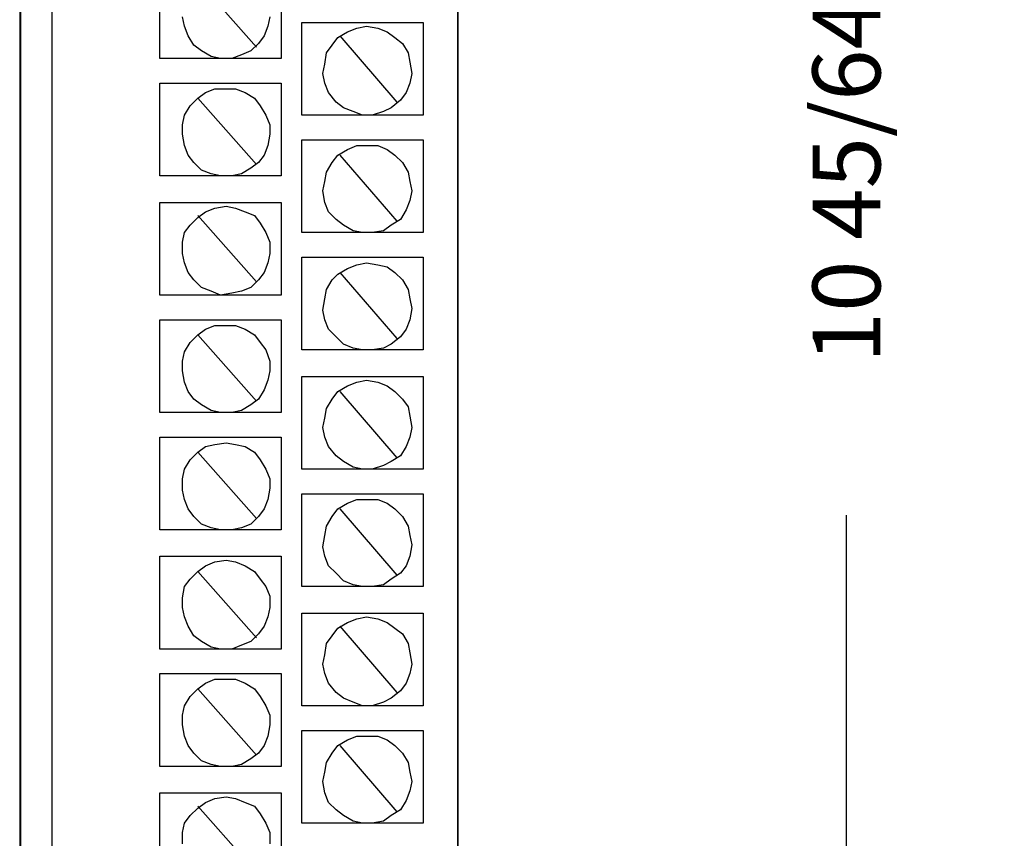
# Model space of a CAD drawing. Extents: x -0.9 to 2.2, y -1.8 to 11.2.
# Drawn here: x -0.9 to 1.7, y 2.5 to 4.7 of the extents above; entities that cross this region are included whole.
import ezdxf

# ---------------------------------------------------------------- set-up
doc = ezdxf.new("R2010")
doc.units = 0
doc.header["$MEASUREMENT"] = 0
doc.header["$PDMODE"] = 3
doc.header["$PDSIZE"] = 0.09
doc.layers.get('0').update_dxf_attribs({"linetype": 'CONTINUOUS'})
doc.layers.get('DEFPOINTS').update_dxf_attribs({"linetype": 'CONTINUOUS'})
doc.layers.add('AREA1', color=7, linetype='CONTINUOUS')
doc.dimstyles.new('ABECAD_3D', dxfattribs={"dimtxt": 0.18, "dimasz": 0.18, "dimexe": 0.18, "dimexo": 0.0625, "dimgap": 0.09, "dimtad": 0, "dimtoh": 1, "dimdec": 6, "dimzin": 4, "dimtxsty": 'STANDARD', "dimcen": 0.09, "dimazin": 3, "dimtfac": 1.5, "dimtdec": 6, "dimtofl": 0, "dimtmove": 0, "dimatfit": 3, "dimtolj": 1, "dimtzin": 4})

# ---------------------------------------------------------------- blocks, each defined once
blk = doc.blocks.new('*D0')
at = {"layer": 'AREA1', "color": 0}
for p, q in [((0.3275, 10.0432), (1.4812, 10.0432)), ((1.3012, 9.8632), (1.3012, 5.9993)), ((1.3012, -0.4746), (1.3012, 3.3893)), ((-0.0606, -0.6546), (1.4812, -0.6546))]:
    blk.add_line(p, q, dxfattribs=at)
for points in [[(1.2712, 9.8632), (1.3312, 9.8632), (1.3012, 10.0432)], [(1.2712, -0.4746), (1.3312, -0.4746), (1.3012, -0.6546)]]:
    blk.add_solid(points, dxfattribs=at)
at = {"layer": 'DEFPOINTS', "color": 0}
for p in [(0.265, 10.0432, 5.747), (1.3012, 10.0432), (-0.1231, -0.6546, 5.88)]:
    blk.add_point(p, dxfattribs=at)
at = {"layer": 'AREA1', "color": 0, "insert": (1.3012, 4.6943), "char_height": 0.18, "attachment_point": 5, "rotation": 90}
blk.add_mtext('\\A1;10 45/64 [271.7]', dxfattribs=at)

msp = doc.modelspace()

# ---------------------------------------------------------------- linework, layer by layer
for p, q in [((-0.89199, 7.2141051, 5.88), (-0.89199, -0.6545866, 5.88)), ((-0.8065546, 7.1437842, 5.88), (-0.8065546, -0.6545866, 5.88)), ((-0.5200973, 4.6012615, 5.88), (-0.5200973, 4.8473894, 5.88)), ((-0.1984596, 4.8473894, 5.88), (-0.1984596, 4.6012615, 5.88)), ((-0.4195854, 4.8072044, 5.88), (-0.263793, 4.6313993, 5.88)), ((-0.4547639, 4.6866532, 5.88), (-0.4597913, 4.7117674, 5.88)), ((-0.2286145, 4.7117674, 5.88), (-0.23364, 4.6866532, 5.88)), ((-0.4447129, 4.6615371, 5.88), (-0.4547639, 4.6866532, 5.88)), ((-0.23364, 4.6866532, 5.88), (-0.243691, 4.6615371, 5.88)), ((-0.1431791, 4.4505706, 5.88), (-0.1431791, 4.6966985, 5.88)), ((-0.1431791, 4.6966985, 5.88), (0.1784567, 4.6966985, 5.88)), ((-0.0225652, 4.6715843, 5.88), (0.0025623, 4.6816296, 5.88)), ((0.0025623, 4.6816296, 5.88), (0.0276898, 4.6866532, 5.88)), ((0.0276898, 4.6866532, 5.88), (0.0578428, 4.6816296, 5.88)), ((0.0578428, 4.6816296, 5.88), (0.0829703, 4.6715843, 5.88)), ((0.1784567, 4.6966985, 5.88), (0.1784567, 4.4505706, 5.88)), ((-0.4296364, 4.6364229, 5.88), (-0.4447129, 4.6615371, 5.88)), ((-0.243691, 4.6615371, 5.88), (-0.2587675, 4.6414446, 5.88)), ((-0.0627692, 4.6364229, 5.88), (-0.0476946, 4.6565135, 5.88)), ((-0.0476946, 4.6565135, 5.88), (-0.0225652, 4.6715843, 5.88)), ((-0.0426672, 4.6615371, 5.88), (0.1080997, 4.485732, 5.88)), ((0.0829703, 4.6715843, 5.88), (0.1030742, 4.6565135, 5.88)), ((0.1030742, 4.6565135, 5.88), (0.1231762, 4.6414446, 5.88)), ((-0.4095344, 4.621354, 5.88), (-0.4296364, 4.6364229, 5.88)), ((-0.2587675, 4.6414446, 5.88), (-0.2788695, 4.621354, 5.88)), ((-0.0778476, 4.6163304, 5.88), (-0.0627692, 4.6364229, 5.88)), ((0.1231762, 4.6414446, 5.88), (0.1382527, 4.6163304, 5.88)), ((-0.1984596, 4.6012615, 5.88), (-0.5200973, 4.6012615, 5.88)), ((-0.3844069, 4.6062851, 5.88), (-0.4095344, 4.621354, 5.88)), ((-0.3592794, 4.6012615, 5.88), (-0.3844069, 4.6062851, 5.88)), ((-0.3291264, 4.6012615, 5.88), (-0.3592794, 4.6012615, 5.88)), ((-0.303997, 4.6113087, 5.88), (-0.3291264, 4.6012615, 5.88)), ((-0.2788695, 4.621354, 5.88), (-0.303997, 4.6113087, 5.88)), ((-0.0828731, 4.5861926, 5.88), (-0.0778476, 4.6163304, 5.88)), ((0.1382527, 4.6163304, 5.88), (0.1432782, 4.5912162, 5.88)), ((-0.0878986, 4.5610765, 5.88), (-0.0828731, 4.5861926, 5.88)), ((0.1432782, 4.5912162, 5.88), (0.1483037, 4.5610765, 5.88)), ((-0.0828731, 4.5359623, 5.88), (-0.0878986, 4.5610765, 5.88)), ((0.1483037, 4.5610765, 5.88), (0.1432782, 4.5359623, 5.88)), ((-0.5200973, 4.5359623, 5.88), (-0.1984596, 4.5359623, 5.88)), ((-0.5200973, 4.2898344, 5.88), (-0.5200973, 4.5359623, 5.88)), ((-0.3994834, 4.5108462, 5.88), (-0.3743559, 4.5208934, 5.88)), ((-0.3743559, 4.5208934, 5.88), (-0.3442029, 4.5208934, 5.88)), ((-0.3442029, 4.5208934, 5.88), (-0.3190735, 4.5208934, 5.88)), ((-0.3190735, 4.5208934, 5.88), (-0.293946, 4.5108462, 5.88)), ((-0.1984596, 4.5359623, 5.88), (-0.1984596, 4.2898344, 5.88)), ((-0.0728221, 4.5108462, 5.88), (-0.0828731, 4.5359623, 5.88)), ((0.1432782, 4.5359623, 5.88), (0.1332272, 4.5108462, 5.88)), ((-0.4396874, 4.4756867, 5.88), (-0.4195854, 4.4957792, 5.88)), ((-0.4195854, 4.4957792, 5.88), (-0.3994834, 4.5108462, 5.88)), ((-0.4195854, 4.4957792, 5.88), (-0.263793, 4.3199722, 5.88)), ((-0.293946, 4.5108462, 5.88), (-0.2688185, 4.4957792, 5.88)), ((-0.2688185, 4.4957792, 5.88), (-0.253742, 4.4756867, 5.88)), ((-0.0527201, 4.485732, 5.88), (-0.0728221, 4.5108462, 5.88)), ((0.1332272, 4.5108462, 5.88), (0.1181507, 4.4907556, 5.88)), ((-0.4547639, 4.4505706, 5.88), (-0.4396874, 4.4756867, 5.88)), ((-0.253742, 4.4756867, 5.88), (-0.2386655, 4.4505706, 5.88)), ((-0.0326162, 4.4706631, 5.88), (-0.0527201, 4.485732, 5.88)), ((-0.0074887, 4.4606178, 5.88), (-0.0326162, 4.4706631, 5.88)), ((0.0930213, 4.4706631, 5.88), (0.0729193, 4.4606178, 5.88)), ((0.1181507, 4.4907556, 5.88), (0.0930213, 4.4706631, 5.88)), ((-0.4597913, 4.4254564, 5.88), (-0.4547639, 4.4505706, 5.88)), ((-0.2386655, 4.4505706, 5.88), (-0.2286145, 4.4254564, 5.88)), ((0.1784567, 4.4505706, 5.88), (-0.1431791, 4.4505706, 5.88)), ((0.0176388, 4.4505706, 5.88), (-0.0074887, 4.4606178, 5.88)), ((0.0427663, 4.4505706, 5.88), (0.0176388, 4.4505706, 5.88)), ((0.0729193, 4.4606178, 5.88), (0.0427663, 4.4505706, 5.88)), ((-0.4597913, 4.4003403, 5.88), (-0.4597913, 4.4254564, 5.88)), ((-0.2286145, 4.4254564, 5.88), (-0.2286145, 4.4003403, 5.88)), ((-0.4547639, 4.3702025, 5.88), (-0.4597913, 4.4003403, 5.88)), ((-0.2286145, 4.4003403, 5.88), (-0.23364, 4.3702025, 5.88)), ((-0.4447129, 4.3450883, 5.88), (-0.4547639, 4.3702025, 5.88)), ((-0.23364, 4.3702025, 5.88), (-0.243691, 4.3450883, 5.88)), ((-0.1431791, 4.3852714, 5.88), (0.1784567, 4.3852714, 5.88)), ((-0.1431791, 4.1391435, 5.88), (-0.1431791, 4.3852714, 5.88)), ((-0.0225652, 4.3601572, 5.88), (0.0025623, 4.3702025, 5.88)), ((0.0025623, 4.3702025, 5.88), (0.0276898, 4.3702025, 5.88)), ((0.0276898, 4.3702025, 5.88), (0.0578428, 4.3702025, 5.88)), ((0.0578428, 4.3702025, 5.88), (0.0829703, 4.3601572, 5.88)), ((0.1784567, 4.3852714, 5.88), (0.1784567, 4.1391435, 5.88)), ((-0.4296364, 4.3249958, 5.88), (-0.4447129, 4.3450883, 5.88)), ((-0.243691, 4.3450883, 5.88), (-0.2587675, 4.3249958, 5.88)), ((-0.0627692, 4.3249958, 5.88), (-0.0476946, 4.3450883, 5.88)), ((-0.0476946, 4.3450883, 5.88), (-0.0225652, 4.3601572, 5.88)), ((-0.0426672, 4.3450883, 5.88), (0.1080997, 4.1692813, 5.88)), ((0.0829703, 4.3601572, 5.88), (0.1030742, 4.3450883, 5.88)), ((0.1030742, 4.3450883, 5.88), (0.1231762, 4.3249958, 5.88)), ((-0.4095344, 4.3049033, 5.88), (-0.4296364, 4.3249958, 5.88)), ((-0.2788695, 4.3099269, 5.88), (-0.303997, 4.294858, 5.88)), ((-0.2587675, 4.3249958, 5.88), (-0.2788695, 4.3099269, 5.88)), ((-0.0778476, 4.2998797, 5.88), (-0.0627692, 4.3249958, 5.88)), ((0.1231762, 4.3249958, 5.88), (0.1382527, 4.2998797, 5.88)), ((-0.1984596, 4.2898344, 5.88), (-0.5200973, 4.2898344, 5.88)), ((-0.3844069, 4.294858, 5.88), (-0.4095344, 4.3049033, 5.88)), ((-0.3592794, 4.2898344, 5.88), (-0.3844069, 4.294858, 5.88)), ((-0.3291264, 4.2898344, 5.88), (-0.3592794, 4.2898344, 5.88)), ((-0.303997, 4.294858, 5.88), (-0.3291264, 4.2898344, 5.88)), ((-0.0828731, 4.2747655, 5.88), (-0.0778476, 4.2998797, 5.88)), ((0.1382527, 4.2998797, 5.88), (0.1432782, 4.2747655, 5.88)), ((-0.0878986, 4.2496513, 5.88), (-0.0828731, 4.2747655, 5.88)), ((0.1432782, 4.2747655, 5.88), (0.1483037, 4.2496513, 5.88)), ((-0.0828731, 4.2195116, 5.88), (-0.0878986, 4.2496513, 5.88)), ((0.1483037, 4.2496513, 5.88), (0.1432782, 4.2245352, 5.88)), ((-0.5200973, 4.2195116, 5.88), (-0.1984596, 4.2195116, 5.88)), ((-0.5200973, 3.9733837, 5.88), (-0.5200973, 4.2195116, 5.88)), ((-0.3743559, 4.2044427, 5.88), (-0.3442029, 4.2094663, 5.88)), ((-0.3442029, 4.2094663, 5.88), (-0.3190735, 4.2044427, 5.88)), ((-0.1984596, 4.2195116, 5.88), (-0.1984596, 3.9733837, 5.88)), ((-0.0728221, 4.1943974, 5.88), (-0.0828731, 4.2195116, 5.88)), ((0.1432782, 4.2245352, 5.88), (0.1332272, 4.1994191, 5.88)), ((-0.4396874, 4.159236, 5.88), (-0.4195854, 4.1793285, 5.88)), ((-0.4195854, 4.1793285, 5.88), (-0.3994834, 4.1943974, 5.88)), ((-0.4195854, 4.1843502, 5.88), (-0.263793, 4.0085451, 5.88)), ((-0.3994834, 4.1943974, 5.88), (-0.3743559, 4.2044427, 5.88)), ((-0.3190735, 4.2044427, 5.88), (-0.293946, 4.1943974, 5.88)), ((-0.293946, 4.1943974, 5.88), (-0.2688185, 4.1843502, 5.88)), ((-0.2688185, 4.1843502, 5.88), (-0.253742, 4.1642577, 5.88)), ((-0.0527201, 4.1743049, 5.88), (-0.0728221, 4.1943974, 5.88)), ((0.1332272, 4.1994191, 5.88), (0.1181507, 4.1743049, 5.88)), ((-0.4547639, 4.1391435, 5.88), (-0.4396874, 4.159236, 5.88)), ((-0.253742, 4.1642577, 5.88), (-0.2386655, 4.1391435, 5.88)), ((-0.0326162, 4.159236, 5.88), (-0.0527201, 4.1743049, 5.88)), ((-0.0074887, 4.1441671, 5.88), (-0.0326162, 4.159236, 5.88)), ((0.0930213, 4.159236, 5.88), (0.0729193, 4.1441671, 5.88)), ((0.1181507, 4.1743049, 5.88), (0.0930213, 4.159236, 5.88)), ((-0.4597913, 4.1140293, 5.88), (-0.4547639, 4.1391435, 5.88)), ((-0.2386655, 4.1391435, 5.88), (-0.2286145, 4.1140293, 5.88)), ((0.1784567, 4.1391435, 5.88), (-0.1431791, 4.1391435, 5.88)), ((0.0176388, 4.1391435, 5.88), (-0.0074887, 4.1441671, 5.88)), ((0.0427663, 4.1391435, 5.88), (0.0176388, 4.1391435, 5.88)), ((0.0729193, 4.1441671, 5.88), (0.0427663, 4.1391435, 5.88)), ((-0.4597913, 4.0838896, 5.88), (-0.4597913, 4.1140293, 5.88)), ((-0.2286145, 4.1140293, 5.88), (-0.2286145, 4.0838896, 5.88)), ((-0.4547639, 4.0587754, 5.88), (-0.4597913, 4.0838896, 5.88)), ((-0.2286145, 4.0838896, 5.88), (-0.23364, 4.0587754, 5.88)), ((-0.4447129, 4.0336593, 5.88), (-0.4547639, 4.0587754, 5.88)), ((-0.23364, 4.0587754, 5.88), (-0.243691, 4.0336593, 5.88)), ((-0.1431791, 3.8277164, 5.88), (-0.1431791, 4.0738443, 5.88)), ((-0.1431791, 4.0738443, 5.88), (0.1784567, 4.0738443, 5.88)), ((-0.0225652, 4.0437065, 5.88), (0.0025623, 4.0537518, 5.88)), ((0.0025623, 4.0537518, 5.88), (0.0276898, 4.0587754, 5.88)), ((0.0276898, 4.0587754, 5.88), (0.0578428, 4.0537518, 5.88)), ((0.0578428, 4.0537518, 5.88), (0.0829703, 4.0487282, 5.88)), ((0.0829703, 4.0487282, 5.88), (0.1030742, 4.0336593, 5.88)), ((0.1784567, 4.0738443, 5.88), (0.1784567, 3.8277164, 5.88)), ((-0.4296364, 4.0135668, 5.88), (-0.4447129, 4.0336593, 5.88)), ((-0.243691, 4.0336593, 5.88), (-0.2587675, 4.0135668, 5.88)), ((-0.0627692, 4.0135668, 5.88), (-0.0476946, 4.0286376, 5.88)), ((-0.0476946, 4.0286376, 5.88), (-0.0225652, 4.0437065, 5.88)), ((-0.0426672, 4.0336593, 5.88), (0.1080997, 3.8578542, 5.88)), ((0.1030742, 4.0336593, 5.88), (0.1231762, 4.0135668, 5.88)), ((-0.4095344, 3.9934762, 5.88), (-0.4296364, 4.0135668, 5.88)), ((-0.2587675, 4.0135668, 5.88), (-0.2788695, 3.9934762, 5.88)), ((-0.0778476, 3.9884526, 5.88), (-0.0627692, 4.0135668, 5.88)), ((0.1231762, 4.0135668, 5.88), (0.1382527, 3.9884526, 5.88)), ((-0.1984596, 3.9733837, 5.88), (-0.5200973, 3.9733837, 5.88)), ((-0.3844069, 3.9834309, 5.88), (-0.4095344, 3.9934762, 5.88)), ((-0.3592794, 3.9733837, 5.88), (-0.3844069, 3.9834309, 5.88)), ((-0.3291264, 3.9784073, 5.88), (-0.3592794, 3.9733837, 5.88)), ((-0.303997, 3.9834309, 5.88), (-0.3291264, 3.9784073, 5.88)), ((-0.2788695, 3.9934762, 5.88), (-0.303997, 3.9834309, 5.88)), ((-0.0828731, 3.9633384, 5.88), (-0.0778476, 3.9884526, 5.88)), ((0.1382527, 3.9884526, 5.88), (0.1432782, 3.9633384, 5.88)), ((-0.0878986, 3.9332006, 5.88), (-0.0828731, 3.9633384, 5.88)), ((0.1432782, 3.9633384, 5.88), (0.1483037, 3.9382223, 5.88)), ((-0.0828731, 3.9080845, 5.88), (-0.0878986, 3.9332006, 5.88)), ((0.1483037, 3.9382223, 5.88), (0.1432782, 3.9080845, 5.88)), ((-0.5200973, 3.9080845, 5.88), (-0.1984596, 3.9080845, 5.88)), ((-0.5200973, 3.6619566, 5.88), (-0.5200973, 3.9080845, 5.88)), ((-0.3994834, 3.8829684, 5.88), (-0.3743559, 3.8930156, 5.88)), ((-0.3743559, 3.8930156, 5.88), (-0.3442029, 3.8930156, 5.88)), ((-0.3442029, 3.8930156, 5.88), (-0.3190735, 3.8930156, 5.88)), ((-0.3190735, 3.8930156, 5.88), (-0.293946, 3.8829684, 5.88)), ((-0.1984596, 3.9080845, 5.88), (-0.1984596, 3.6619566, 5.88)), ((-0.0728221, 3.8829684, 5.88), (-0.0828731, 3.9080845, 5.88)), ((0.1432782, 3.9080845, 5.88), (0.1332272, 3.8829684, 5.88)), ((-0.4396874, 3.8478089, 5.88), (-0.4195854, 3.8679014, 5.88)), ((-0.4195854, 3.8679014, 5.88), (-0.3994834, 3.8829684, 5.88)), ((-0.4195854, 3.8679014, 5.88), (-0.263793, 3.6920944, 5.88)), ((-0.293946, 3.8829684, 5.88), (-0.2688185, 3.8679014, 5.88)), ((-0.2688185, 3.8679014, 5.88), (-0.253742, 3.8478089, 5.88)), ((-0.0527201, 3.8628778, 5.88), (-0.0728221, 3.8829684, 5.88)), ((0.1332272, 3.8829684, 5.88), (0.1181507, 3.8628778, 5.88)), ((-0.4547639, 3.8226928, 5.88), (-0.4396874, 3.8478089, 5.88)), ((-0.253742, 3.8478089, 5.88), (-0.2386655, 3.8277164, 5.88)), ((-0.0326162, 3.8427853, 5.88), (-0.0527201, 3.8628778, 5.88)), ((-0.0074887, 3.83274, 5.88), (-0.0326162, 3.8427853, 5.88)), ((0.0930213, 3.8427853, 5.88), (0.0729193, 3.83274, 5.88)), ((0.1181507, 3.8628778, 5.88), (0.0930213, 3.8427853, 5.88)), ((-0.4597913, 3.7975786, 5.88), (-0.4547639, 3.8226928, 5.88)), ((-0.2386655, 3.8277164, 5.88), (-0.2286145, 3.7975786, 5.88)), ((0.1784567, 3.8277164, 5.88), (-0.1431791, 3.8277164, 5.88)), ((0.0176388, 3.8277164, 5.88), (-0.0074887, 3.83274, 5.88)), ((0.0427663, 3.8277164, 5.88), (0.0176388, 3.8277164, 5.88)), ((0.0729193, 3.83274, 5.88), (0.0427663, 3.8277164, 5.88)), ((-0.4597913, 3.7724625, 5.88), (-0.4597913, 3.7975786, 5.88)), ((-0.2286145, 3.7975786, 5.88), (-0.2286145, 3.7724625, 5.88)), ((-0.4547639, 3.7423247, 5.88), (-0.4597913, 3.7724625, 5.88)), ((-0.2286145, 3.7724625, 5.88), (-0.23364, 3.7473483, 5.88)), ((-0.4447129, 3.7172105, 5.88), (-0.4547639, 3.7423247, 5.88)), ((-0.23364, 3.7473483, 5.88), (-0.243691, 3.7222341, 5.88)), ((-0.1431791, 3.7573955, 5.88), (0.1784567, 3.7573955, 5.88)), ((-0.1431791, 3.5112676, 5.88), (-0.1431791, 3.7573955, 5.88)), ((-0.0225652, 3.7322794, 5.88), (0.0025623, 3.7423247, 5.88)), ((0.0025623, 3.7423247, 5.88), (0.0276898, 3.7473483, 5.88)), ((0.0276898, 3.7473483, 5.88), (0.0578428, 3.7423247, 5.88)), ((0.0578428, 3.7423247, 5.88), (0.0829703, 3.7322794, 5.88)), ((0.1784567, 3.7573955, 5.88), (0.1784567, 3.5112676, 5.88)), ((-0.4296364, 3.697118, 5.88), (-0.4447129, 3.7172105, 5.88)), ((-0.243691, 3.7222341, 5.88), (-0.2587675, 3.697118, 5.88)), ((-0.0627692, 3.697118, 5.88), (-0.0476946, 3.7172105, 5.88)), ((-0.0476946, 3.7172105, 5.88), (-0.0225652, 3.7322794, 5.88)), ((-0.0426672, 3.7172105, 5.88), (0.1080997, 3.5414035, 5.88)), ((0.0829703, 3.7322794, 5.88), (0.1030742, 3.7172105, 5.88)), ((0.1030742, 3.7172105, 5.88), (0.1231762, 3.697118, 5.88)), ((-0.4095344, 3.6820491, 5.88), (-0.4296364, 3.697118, 5.88)), ((-0.2587675, 3.697118, 5.88), (-0.2788695, 3.6820491, 5.88)), ((-0.0778476, 3.6720019, 5.88), (-0.0627692, 3.697118, 5.88)), ((0.1231762, 3.697118, 5.88), (0.1382527, 3.6770255, 5.88)), ((-0.1984596, 3.6619566, 5.88), (-0.5200973, 3.6619566, 5.88)), ((-0.3844069, 3.6669802, 5.88), (-0.4095344, 3.6820491, 5.88)), ((-0.3592794, 3.6619566, 5.88), (-0.3844069, 3.6669802, 5.88)), ((-0.3291264, 3.6619566, 5.88), (-0.3592794, 3.6619566, 5.88)), ((-0.303997, 3.6669802, 5.88), (-0.3291264, 3.6619566, 5.88)), ((-0.2788695, 3.6820491, 5.88), (-0.303997, 3.6669802, 5.88)), ((-0.0828731, 3.6468877, 5.88), (-0.0778476, 3.6720019, 5.88)), ((0.1382527, 3.6770255, 5.88), (0.1432782, 3.6519113, 5.88)), ((-0.0878986, 3.6217735, 5.88), (-0.0828731, 3.6468877, 5.88)), ((0.1432782, 3.6519113, 5.88), (0.1483037, 3.6217735, 5.88)), ((-0.0828731, 3.5966574, 5.88), (-0.0878986, 3.6217735, 5.88)), ((0.1483037, 3.6217735, 5.88), (0.1432782, 3.5966574, 5.88)), ((-0.5200973, 3.5966574, 5.88), (-0.1984596, 3.5966574, 5.88)), ((-0.5200973, 3.3505295, 5.88), (-0.5200973, 3.5966574, 5.88)), ((-0.3743559, 3.5765649, 5.88), (-0.3442029, 3.5815885, 5.88)), ((-0.3442029, 3.5815885, 5.88), (-0.3190735, 3.5765649, 5.88)), ((-0.1984596, 3.5966574, 5.88), (-0.1984596, 3.3505295, 5.88)), ((-0.0728221, 3.5715432, 5.88), (-0.0828731, 3.5966574, 5.88)), ((0.1432782, 3.5966574, 5.88), (0.1332272, 3.5715432, 5.88)), ((-0.4396874, 3.5363818, 5.88), (-0.4195854, 3.5564724, 5.88)), ((-0.4195854, 3.5564724, 5.88), (-0.3994834, 3.5715432, 5.88)), ((-0.4195854, 3.5564724, 5.88), (-0.263793, 3.3806673, 5.88)), ((-0.3994834, 3.5715432, 5.88), (-0.3743559, 3.5765649, 5.88)), ((-0.3190735, 3.5765649, 5.88), (-0.293946, 3.5715432, 5.88)), ((-0.293946, 3.5715432, 5.88), (-0.2688185, 3.5564724, 5.88)), ((-0.2688185, 3.5564724, 5.88), (-0.253742, 3.5363818, 5.88)), ((-0.0527201, 3.5464271, 5.88), (-0.0728221, 3.5715432, 5.88)), ((0.1332272, 3.5715432, 5.88), (0.1181507, 3.5464271, 5.88)), ((-0.4547639, 3.5112676, 5.88), (-0.4396874, 3.5363818, 5.88)), ((-0.253742, 3.5363818, 5.88), (-0.2386655, 3.5112676, 5.88)), ((-0.0326162, 3.5313582, 5.88), (-0.0527201, 3.5464271, 5.88)), ((-0.0074887, 3.5162893, 5.88), (-0.0326162, 3.5313582, 5.88)), ((0.0930213, 3.5313582, 5.88), (0.0729193, 3.521311, 5.88)), ((0.1181507, 3.5464271, 5.88), (0.0930213, 3.5313582, 5.88)), ((-0.4597913, 3.4861515, 5.88), (-0.4547639, 3.5112676, 5.88)), ((-0.2386655, 3.5112676, 5.88), (-0.2286145, 3.4861515, 5.88)), ((0.1784567, 3.5112676, 5.88), (-0.1431791, 3.5112676, 5.88)), ((0.0176388, 3.5112676, 5.88), (-0.0074887, 3.5162893, 5.88)), ((0.0427663, 3.5112676, 5.88), (0.0176388, 3.5112676, 5.88)), ((0.0729193, 3.521311, 5.88), (0.0427663, 3.5112676, 5.88)), ((-0.4597913, 3.4560137, 5.88), (-0.4597913, 3.4861515, 5.88)), ((-0.2286145, 3.4861515, 5.88), (-0.2286145, 3.4610354, 5.88)), ((-0.4547639, 3.4308976, 5.88), (-0.4597913, 3.4560137, 5.88)), ((-0.2286145, 3.4610354, 5.88), (-0.23364, 3.4308976, 5.88)), ((-0.4447129, 3.4057834, 5.88), (-0.4547639, 3.4308976, 5.88)), ((-0.23364, 3.4308976, 5.88), (-0.243691, 3.4057834, 5.88)), ((-0.1431791, 3.4459665, 5.88), (0.1784567, 3.4459665, 5.88)), ((-0.1431791, 3.1998386, 5.88), (-0.1431791, 3.4459665, 5.88)), ((-0.0225652, 3.4208523, 5.88), (0.0025623, 3.4308976, 5.88)), ((0.0025623, 3.4308976, 5.88), (0.0276898, 3.4308976, 5.88)), ((0.0276898, 3.4308976, 5.88), (0.0578428, 3.4308976, 5.88)), ((0.0578428, 3.4308976, 5.88), (0.0829703, 3.4208523, 5.88)), ((0.1784567, 3.4459665, 5.88), (0.1784567, 3.1998386, 5.88)), ((-0.4296364, 3.3856909, 5.88), (-0.4447129, 3.4057834, 5.88)), ((-0.243691, 3.4057834, 5.88), (-0.2587675, 3.3856909, 5.88)), ((-0.0627692, 3.3856909, 5.88), (-0.0476946, 3.4057834, 5.88)), ((-0.0476946, 3.4057834, 5.88), (-0.0225652, 3.4208523, 5.88)), ((-0.0426672, 3.4057834, 5.88), (0.1080997, 3.2299783, 5.88)), ((0.0829703, 3.4208523, 5.88), (0.1030742, 3.4057834, 5.88)), ((0.1030742, 3.4057834, 5.88), (0.1231762, 3.3856909, 5.88)), ((-0.4095344, 3.3655984, 5.88), (-0.4296364, 3.3856909, 5.88)), ((-0.2587675, 3.3856909, 5.88), (-0.2788695, 3.3655984, 5.88)), ((-0.0778476, 3.3605767, 5.88), (-0.0627692, 3.3856909, 5.88)), ((0.1231762, 3.3856909, 5.88), (0.1382527, 3.3605767, 5.88)), ((-0.1984596, 3.3505295, 5.88), (-0.5200973, 3.3505295, 5.88)), ((-0.3844069, 3.3555531, 5.88), (-0.4095344, 3.3655984, 5.88)), ((-0.3592794, 3.3505295, 5.88), (-0.3844069, 3.3555531, 5.88)), ((-0.3291264, 3.3505295, 5.88), (-0.3592794, 3.3505295, 5.88)), ((-0.303997, 3.3555531, 5.88), (-0.3291264, 3.3505295, 5.88)), ((-0.2788695, 3.3655984, 5.88), (-0.303997, 3.3555531, 5.88)), ((-0.0828731, 3.3354606, 5.88), (-0.0778476, 3.3605767, 5.88)), ((0.1382527, 3.3605767, 5.88), (0.1432782, 3.3354606, 5.88)), ((-0.0878986, 3.3053228, 5.88), (-0.0828731, 3.3354606, 5.88)), ((0.1432782, 3.3354606, 5.88), (0.1483037, 3.3103445, 5.88)), ((-0.0828731, 3.2802067, 5.88), (-0.0878986, 3.3053228, 5.88)), ((0.1483037, 3.3103445, 5.88), (0.1432782, 3.2802067, 5.88)), ((-0.5200973, 3.2802067, 5.88), (-0.1984596, 3.2802067, 5.88)), ((-0.5200973, 3.0340788, 5.88), (-0.5200973, 3.2802067, 5.88)), ((-0.3994834, 3.2550925, 5.88), (-0.3743559, 3.2651397, 5.88)), ((-0.3743559, 3.2651397, 5.88), (-0.3442029, 3.2701614, 5.88)), ((-0.3442029, 3.2701614, 5.88), (-0.3190735, 3.2651397, 5.88)), ((-0.3190735, 3.2651397, 5.88), (-0.293946, 3.2550925, 5.88)), ((-0.1984596, 3.2802067, 5.88), (-0.1984596, 3.0340788, 5.88)), ((-0.0728221, 3.2550925, 5.88), (-0.0828731, 3.2802067, 5.88)), ((0.1432782, 3.2802067, 5.88), (0.1332272, 3.2550925, 5.88)), ((-0.4396874, 3.2199311, 5.88), (-0.4195854, 3.2400236, 5.88)), ((-0.4195854, 3.2400236, 5.88), (-0.3994834, 3.2550925, 5.88)), ((-0.4195854, 3.2400236, 5.88), (-0.263793, 3.0642166, 5.88)), ((-0.293946, 3.2550925, 5.88), (-0.2688185, 3.2400236, 5.88)), ((-0.2688185, 3.2400236, 5.88), (-0.253742, 3.2199311, 5.88)), ((-0.0527201, 3.235, 5.88), (-0.0728221, 3.2550925, 5.88)), ((0.1332272, 3.2550925, 5.88), (0.1181507, 3.235, 5.88)), ((-0.4547639, 3.1998386, 5.88), (-0.4396874, 3.2199311, 5.88)), ((-0.253742, 3.2199311, 5.88), (-0.2386655, 3.1998386, 5.88)), ((-0.0326162, 3.2149075, 5.88), (-0.0527201, 3.235, 5.88)), ((-0.0074887, 3.2048622, 5.88), (-0.0326162, 3.2149075, 5.88)), ((0.0930213, 3.2199311, 5.88), (0.0729193, 3.2048622, 5.88)), ((0.1181507, 3.235, 5.88), (0.0930213, 3.2199311, 5.88)), ((-0.4597913, 3.1697008, 5.88), (-0.4547639, 3.1998386, 5.88)), ((-0.2386655, 3.1998386, 5.88), (-0.2286145, 3.1747244, 5.88)), ((0.1784567, 3.1998386, 5.88), (-0.1431791, 3.1998386, 5.88)), ((0.0176388, 3.1998386, 5.88), (-0.0074887, 3.2048622, 5.88)), ((0.0427663, 3.1998386, 5.88), (0.0176388, 3.1998386, 5.88)), ((0.0729193, 3.2048622, 5.88), (0.0427663, 3.1998386, 5.88)), ((-0.4597913, 3.1445847, 5.88), (-0.4597913, 3.1697008, 5.88)), ((-0.2286145, 3.1747244, 5.88), (-0.2286145, 3.1445847, 5.88)), ((-0.4547639, 3.1194705, 5.88), (-0.4597913, 3.1445847, 5.88)), ((-0.2286145, 3.1445847, 5.88), (-0.23364, 3.1194705, 5.88)), ((-0.4447129, 3.0943563, 5.88), (-0.4547639, 3.1194705, 5.88)), ((-0.23364, 3.1194705, 5.88), (-0.243691, 3.0943563, 5.88)), ((-0.1431791, 2.8833879, 5.88), (-0.1431791, 3.1295177, 5.88)), ((-0.1431791, 3.1295177, 5.88), (0.1784567, 3.1295177, 5.88)), ((-0.0225652, 3.1044016, 5.88), (0.0025623, 3.1144488, 5.88)), ((0.0025623, 3.1144488, 5.88), (0.0276898, 3.1194705, 5.88)), ((0.0276898, 3.1194705, 5.88), (0.0578428, 3.1144488, 5.88)), ((0.0578428, 3.1144488, 5.88), (0.0829703, 3.1044016, 5.88)), ((0.1784567, 3.1295177, 5.88), (0.1784567, 2.8833879, 5.88)), ((-0.4296364, 3.0692402, 5.88), (-0.4447129, 3.0943563, 5.88)), ((-0.243691, 3.0943563, 5.88), (-0.2587675, 3.0742638, 5.88)), ((-0.0627692, 3.0692402, 5.88), (-0.0476946, 3.0893327, 5.88)), ((-0.0476946, 3.0893327, 5.88), (-0.0225652, 3.1044016, 5.88)), ((-0.0426672, 3.0943563, 5.88), (0.1080997, 2.9185493, 5.88)), ((0.0829703, 3.1044016, 5.88), (0.1030742, 3.0893327, 5.88)), ((0.1030742, 3.0893327, 5.88), (0.1231762, 3.0742638, 5.88)), ((-0.4095344, 3.0541713, 5.88), (-0.4296364, 3.0692402, 5.88)), ((-0.2587675, 3.0742638, 5.88), (-0.2788695, 3.0541713, 5.88)), ((-0.0778476, 3.0491477, 5.88), (-0.0627692, 3.0692402, 5.88)), ((0.1231762, 3.0742638, 5.88), (0.1382527, 3.0491477, 5.88)), ((-0.1984596, 3.0340788, 5.88), (-0.5200973, 3.0340788, 5.88)), ((-0.3844069, 3.0391024, 5.88), (-0.4095344, 3.0541713, 5.88)), ((-0.3592794, 3.0340788, 5.88), (-0.3844069, 3.0391024, 5.88)), ((-0.3291264, 3.0340788, 5.88), (-0.3592794, 3.0340788, 5.88)), ((-0.303997, 3.044126, 5.88), (-0.3291264, 3.0340788, 5.88)), ((-0.2788695, 3.0541713, 5.88), (-0.303997, 3.044126, 5.88)), ((-0.0828731, 3.0190099, 5.88), (-0.0778476, 3.0491477, 5.88)), ((0.1382527, 3.0491477, 5.88), (0.1432782, 3.0240335, 5.88)), ((-0.0878986, 2.9938938, 5.88), (-0.0828731, 3.0190099, 5.88)), ((0.1432782, 3.0240335, 5.88), (0.1483037, 2.9938938, 5.88)), ((-0.0828731, 2.9687796, 5.88), (-0.0878986, 2.9938938, 5.88)), ((0.1483037, 2.9938938, 5.88), (0.1432782, 2.9687796, 5.88)), ((-0.5200973, 2.9687796, 5.88), (-0.1984596, 2.9687796, 5.88)), ((-0.5200973, 2.7226517, 5.88), (-0.5200973, 2.9687796, 5.88)), ((-0.3994834, 2.9436654, 5.88), (-0.3743559, 2.9537107, 5.88)), ((-0.3743559, 2.9537107, 5.88), (-0.3442029, 2.9537107, 5.88)), ((-0.3442029, 2.9537107, 5.88), (-0.3190735, 2.9537107, 5.88)), ((-0.3190735, 2.9537107, 5.88), (-0.293946, 2.9436654, 5.88)), ((-0.1984596, 2.9687796, 5.88), (-0.1984596, 2.7226517, 5.88)), ((-0.0728221, 2.9436654, 5.88), (-0.0828731, 2.9687796, 5.88)), ((0.1432782, 2.9687796, 5.88), (0.1332272, 2.9436654, 5.88)), ((-0.4396874, 2.908504, 5.88), (-0.4195854, 2.9285965, 5.88)), ((-0.4195854, 2.9285965, 5.88), (-0.3994834, 2.9436654, 5.88)), ((-0.4195854, 2.9285965, 5.88), (-0.263793, 2.7527914, 5.88)), ((-0.293946, 2.9436654, 5.88), (-0.2688185, 2.9285965, 5.88)), ((-0.2688185, 2.9285965, 5.88), (-0.253742, 2.908504, 5.88)), ((-0.0527201, 2.9185493, 5.88), (-0.0728221, 2.9436654, 5.88)), ((0.1332272, 2.9436654, 5.88), (0.1181507, 2.9235729, 5.88)), ((-0.4547639, 2.8833879, 5.88), (-0.4396874, 2.908504, 5.88)), ((-0.253742, 2.908504, 5.88), (-0.2386655, 2.8833879, 5.88)), ((-0.0326162, 2.9034804, 5.88), (-0.0527201, 2.9185493, 5.88)), ((-0.0074887, 2.8934351, 5.88), (-0.0326162, 2.9034804, 5.88)), ((0.0930213, 2.9034804, 5.88), (0.0729193, 2.8934351, 5.88)), ((0.1181507, 2.9235729, 5.88), (0.0930213, 2.9034804, 5.88)), ((-0.4597913, 2.8582737, 5.88), (-0.4547639, 2.8833879, 5.88)), ((-0.2386655, 2.8833879, 5.88), (-0.2286145, 2.8582737, 5.88)), ((0.1784567, 2.8833879, 5.88), (-0.1431791, 2.8833879, 5.88)), ((0.0176388, 2.8833879, 5.88), (-0.0074887, 2.8934351, 5.88)), ((0.0427663, 2.8833879, 5.88), (0.0176388, 2.8833879, 5.88)), ((0.0729193, 2.8934351, 5.88), (0.0427663, 2.8833879, 5.88)), ((-0.4597913, 2.8331595, 5.88), (-0.4597913, 2.8582737, 5.88)), ((-0.2286145, 2.8582737, 5.88), (-0.2286145, 2.8331595, 5.88)), ((-0.4547639, 2.8030198, 5.88), (-0.4597913, 2.8331595, 5.88)), ((-0.2286145, 2.8331595, 5.88), (-0.23364, 2.8030198, 5.88)), ((-0.4447129, 2.7779056, 5.88), (-0.4547639, 2.8030198, 5.88)), ((-0.23364, 2.8030198, 5.88), (-0.243691, 2.7779056, 5.88)), ((-0.1431791, 2.8180887, 5.88), (0.1784567, 2.8180887, 5.88)), ((-0.1431791, 2.5719608, 5.88), (-0.1431791, 2.8180887, 5.88)), ((-0.0225652, 2.7929745, 5.88), (0.0025623, 2.8030198, 5.88)), ((0.0025623, 2.8030198, 5.88), (0.0276898, 2.8030198, 5.88)), ((0.0276898, 2.8030198, 5.88), (0.0578428, 2.8030198, 5.88)), ((0.0578428, 2.8030198, 5.88), (0.0829703, 2.7929745, 5.88)), ((0.1784567, 2.8180887, 5.88), (0.1784567, 2.5719608, 5.88)), ((-0.4296364, 2.7578131, 5.88), (-0.4447129, 2.7779056, 5.88)), ((-0.243691, 2.7779056, 5.88), (-0.2587675, 2.7578131, 5.88)), ((-0.0627692, 2.7578131, 5.88), (-0.0476946, 2.7779056, 5.88)), ((-0.0476946, 2.7779056, 5.88), (-0.0225652, 2.7929745, 5.88)), ((-0.0426672, 2.7779056, 5.88), (0.1080997, 2.6021005, 5.88)), ((0.0829703, 2.7929745, 5.88), (0.1030742, 2.7779056, 5.88)), ((0.1030742, 2.7779056, 5.88), (0.1231762, 2.7578131, 5.88)), ((-0.4095344, 2.7377225, 5.88), (-0.4296364, 2.7578131, 5.88)), ((-0.2788695, 2.7427442, 5.88), (-0.303997, 2.7276753, 5.88)), ((-0.2587675, 2.7578131, 5.88), (-0.2788695, 2.7427442, 5.88)), ((-0.0778476, 2.7326989, 5.88), (-0.0627692, 2.7578131, 5.88)), ((0.1231762, 2.7578131, 5.88), (0.1382527, 2.7326989, 5.88)), ((-0.1984596, 2.7226517, 5.88), (-0.5200973, 2.7226517, 5.88)), ((-0.3844069, 2.7276753, 5.88), (-0.4095344, 2.7377225, 5.88)), ((-0.3592794, 2.7226517, 5.88), (-0.3844069, 2.7276753, 5.88)), ((-0.3291264, 2.7226517, 5.88), (-0.3592794, 2.7226517, 5.88)), ((-0.303997, 2.7276753, 5.88), (-0.3291264, 2.7226517, 5.88)), ((-0.0828731, 2.7075828, 5.88), (-0.0778476, 2.7326989, 5.88)), ((0.1382527, 2.7326989, 5.88), (0.1432782, 2.7075828, 5.88)), ((-0.0878986, 2.6824686, 5.88), (-0.0828731, 2.7075828, 5.88)), ((0.1432782, 2.7075828, 5.88), (0.1483037, 2.6824686, 5.88)), ((-0.0828731, 2.6523289, 5.88), (-0.0878986, 2.6824686, 5.88)), ((0.1483037, 2.6824686, 5.88), (0.1432782, 2.6573525, 5.88)), ((-0.5200973, 2.6523289, 5.88), (-0.1984596, 2.6523289, 5.88)), ((-0.5200973, 2.406201, 5.88), (-0.5200973, 2.6523289, 5.88)), ((-0.3743559, 2.63726, 5.88), (-0.3442029, 2.6422836, 5.88)), ((-0.3442029, 2.6422836, 5.88), (-0.3190735, 2.63726, 5.88)), ((-0.1984596, 2.6523289, 5.88), (-0.1984596, 2.406201, 5.88)), ((-0.0728221, 2.6272147, 5.88), (-0.0828731, 2.6523289, 5.88)), ((0.1432782, 2.6573525, 5.88), (0.1332272, 2.6322383, 5.88)), ((-0.4396874, 2.5920533, 5.88), (-0.4195854, 2.6121458, 5.88)), ((-0.4195854, 2.6121458, 5.88), (-0.3994834, 2.6272147, 5.88)), ((-0.4195854, 2.6171694, 5.88), (-0.263793, 2.4413624, 5.88)), ((-0.3994834, 2.6272147, 5.88), (-0.3743559, 2.63726, 5.88)), ((-0.3190735, 2.63726, 5.88), (-0.293946, 2.6272147, 5.88)), ((-0.293946, 2.6272147, 5.88), (-0.2688185, 2.6171694, 5.88)), ((-0.2688185, 2.6171694, 5.88), (-0.253742, 2.5970769, 5.88)), ((-0.0527201, 2.6071222, 5.88), (-0.0728221, 2.6272147, 5.88)), ((0.1332272, 2.6322383, 5.88), (0.1181507, 2.6071222, 5.88)), ((-0.4547639, 2.5719608, 5.88), (-0.4396874, 2.5920533, 5.88)), ((-0.253742, 2.5970769, 5.88), (-0.2386655, 2.5719608, 5.88)), ((-0.0326162, 2.5920533, 5.88), (-0.0527201, 2.6071222, 5.88)), ((-0.0074887, 2.5769844, 5.88), (-0.0326162, 2.5920533, 5.88)), ((0.0930213, 2.5920533, 5.88), (0.0729193, 2.5769844, 5.88)), ((0.1181507, 2.6071222, 5.88), (0.0930213, 2.5920533, 5.88)), ((-0.4597913, 2.5468466, 5.88), (-0.4547639, 2.5719608, 5.88)), ((-0.2386655, 2.5719608, 5.88), (-0.2286145, 2.5468466, 5.88)), ((0.1784567, 2.5719608, 5.88), (-0.1431791, 2.5719608, 5.88)), ((0.0176388, 2.5719608, 5.88), (-0.0074887, 2.5769844, 5.88)), ((0.0427663, 2.5719608, 5.88), (0.0176388, 2.5719608, 5.88)), ((0.0729193, 2.5769844, 5.88), (0.0427663, 2.5719608, 5.88)), ((-0.4597913, 2.5167088, 5.88), (-0.4597913, 2.5468466, 5.88)), ((-0.2286145, 2.5468466, 5.88), (-0.2286145, 2.5167088, 5.88))]:
    msp.add_line(p, q)

# ---------------------------------------------------------------- dimensions: what is measured, and where the dimension line sits
at = {"layer": 'AREA1'}
dim = msp.add_linear_dim(base=(1.3012361, 10.0432), p1=(-0.1230771, -0.6545866, 5.88), p2=(0.265, 10.0432, 5.747), angle=90, dimstyle='ABECAD_3D', dxfattribs=at)
dim.commit()
dim.dimension.update_dxf_attribs({"geometry": '*D0', "text_midpoint": (1.3012361, 4.6943067)})

# ---------------------------------------------------------------- meshes
mesh = msp.add_polymesh((6, 3))
for k, corner in enumerate([(0.27, 0.2, 5.39), (0.27, 0.2), (0.27, 0.2), (-0.89, 0.2, 5.39), (-0.89, 0.2), (-0.89, 0.2), (-0.89, 9.8, 5.39), (-0.89, 9.8), (-0.89, 0.2), (0.27, 9.8, 5.39), (0.27, 9.8), (0.27, 0.2), (0.27, 9.8, 5.39), (0.27, 9.8, 5.39), (0.27, 0.2, 5.39), (-0.89, 9.8, 5.39), (-0.89, 9.8, 5.39), (-0.89, 0.2, 5.39)]):
    mesh.set_mesh_vertex(divmod(k, 3), corner)
mesh = msp.add_polymesh((6, 3))
for k, corner in enumerate([(0.27, 0.2, 5.88), (0.27, 0.2, 5.39), (0.27, 0.2, 5.39), (-0.89, 0.2, 5.88), (-0.89, 0.2, 5.39), (-0.89, 0.2, 5.39), (-0.89, 8.912, 5.88), (-0.89, 8.912, 5.39), (-0.89, 0.2, 5.39), (0.27, 8.912, 5.88), (0.27, 8.912, 5.39), (0.27, 0.2, 5.39), (0.27, 8.912, 5.88), (0.27, 8.912, 5.88), (0.27, 0.2, 5.88), (-0.89, 8.912, 5.88), (-0.89, 8.912, 5.88), (-0.89, 0.2, 5.88)]):
    mesh.set_mesh_vertex(divmod(k, 3), corner)

doc.saveas('drawing.dxf')
